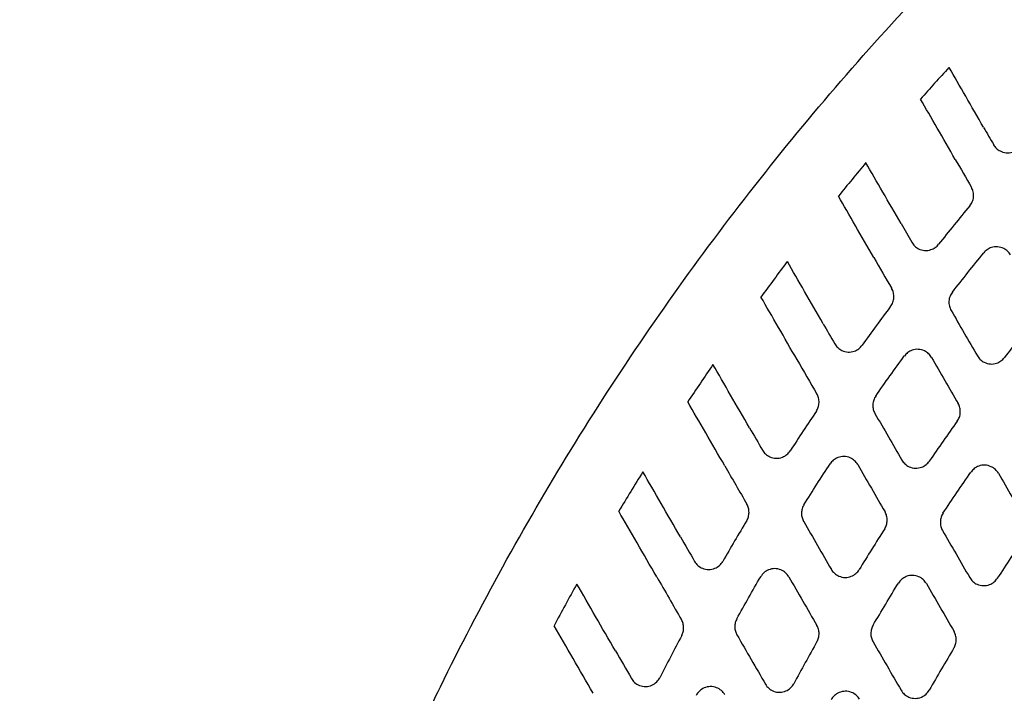
# Model space of a CAD drawing. Units: millimetres. Extents: x -2110 to 2110, y -2110 to 2110.
# Drawn here: x -313 to -191, y 62 to 145 of the extents above; entities that cross this region are included whole.
import ezdxf

# ---------------------------------------------------------------- set-up
doc = ezdxf.new("R2010")
doc.units = ezdxf.units.MM
doc.header["$MEASUREMENT"] = 0
for name, color, linetype, plot in [('HAGS-ASTM Use Zone Guide', 200, 'Continuous', False), ('HAGS-CSA Protective Guide', 241, 'Continuous', False), ('HAGS-FALLING SPACE GUIDE', 161, 'Continuous', False)]:
    doc.layers.add(name, color=color, linetype=linetype, plot=plot)
doc.layers.add('HAGS-Plan', color=7, linetype='Continuous')

msp = doc.modelspace()

# ---------------------------------------------------------------- linework, layer by layer
at = {"layer": 'HAGS-ASTM Use Zone Guide'}
msp.add_circle((0, 0), 2110, dxfattribs=at)
at = {"layer": 'HAGS-CSA Protective Guide'}
msp.add_circle((0, 0), 2080, dxfattribs=at)
at = {"layer": 'HAGS-FALLING SPACE GUIDE'}
msp.add_circle((0, 0), 1780, dxfattribs=at)
at = {"layer": 'HAGS-Plan'}
for centre, major_axis, ratio, start_param, end_param in [((-193.31, 130.56), (-9.5, 16.45), 0.000001, -1.506708, -1.032174), ((51.95, -89.6), (-310.45, -135.82), 0.999996, -1.106842, -1.091072), ((-203.48, 118.66), (-9.67, 16.75), 0.000001, -1.506431, -1.032562), ((-206.84, 114.47), (-9.74, 16.87), 0.000001, -1.506283, -1.032668), ((-35.48, -182.32), (3414.28, -5913.7), 0.000001, -1.621188, -1.62054), ((-213.07, 106.28), (-9.87, 17.1), 0.000001, -1.505894, -1.03282), ((45.68, -78.26), (-279.26, -142.54), 0.999985, -1.114175, -1.095158), ((-33.55, -175.67), (3313.54, -5739.23), 0.000001, -1.620423, -1.619443), ((-49.96, -176.23), (3390.92, -5873.24), 0.000001, -1.619106, -1.618679), ((45.58, -78.18), (-267.74, -131.76), 0.999953, -1.131351, -1.11069), ((-57.45, -173.27), (3381.97, -5857.74), 0.000001, -1.617971, -1.617245), ((45.6, -78.22), (-295.7, -103.94), 0.99999, -0.929735, -0.911001), ((-54.88, -167.71), (3286.18, -5691.83), 0.000001, -1.617199, -1.616188), ((45.99, -78.48), (-277.75, -110.48), 0.999964, -0.9993, -0.979159), ((46.08, -78.52), (-243.39, -198.41), 0.999964, -1.224621, -1.206017), ((45.55, -78.17), (-261.71, -108.71), 0.999924, -0.990433, -0.968942), ((46.27, -78.62), (-314.14, -6.79), 0.999993, -0.510405, -0.491744), ((45.91, -78.42), (-264.94, -138.2), 0.99995, -0.993576, -0.973703), ((46.07, -78.49), (-252.54, -129.92), 0.999903, -1.014692, -0.993429)]:
    msp.add_ellipse(centre, major_axis=major_axis, ratio=ratio, start_param=start_param, end_param=end_param, dxfattribs=at)
at = {"layer": 'HAGS-Plan', "extrusion": (0, 0, -1)}
for centre, major_axis, ratio, start_param, end_param in [((-196.8, 126.6), (-9.55, 16.55), 0.000001, -1.506643, -1.032324), ((-3.77, -197.75), (3501, -6063.91), 0.000001, -1.625137, -1.624782), ((-11.75, -193.92), (3478.92, -6025.67), 0.000001, -1.62419, -1.623616), ((-27.09, -186.87), (3442.61, -5962.78), 0.000001, -1.622239, -1.621852), ((46.15, -78.6), (281.15, 128.49), 0.999979, -2.102994, -2.083342), ((-41.93, -171.16), (3282.33, -5685.17), 0.000001, -1.619078, -1.618075), ((-70.44, -169.33), (3385.24, -5863.41), 0.000001, -1.615813, -1.615344), ((-64.24, -161.51), (3232.77, -5599.32), 0.000001, -1.615731, -1.614687), ((-80.07, -162.65), (3328.85, -5765.74), 0.000001, -1.614605, -1.613783), ((45.77, -78.33), (274.55, 104.2), 0.999955, -2.193122, -2.172198), ((-82.68, -148.13), (3104.61, -5377.34), 0.000001, -1.613789, -1.61269), ((-95, -155.02), (3286.9, -5693.07), 0.000001, -1.612283, -1.611749), ((-101.4, -153.94), (3308.14, -5729.88), 0.000001, -1.610964, -1.61004), ((45.98, -78.46), (255.26, 173.96), 0.999961, -2.038394, -2.019051), ((-92.19, -141.66), (3042.78, -5270.24), 0.000001, -1.612141, -1.610998), ((46.15, -78.55), (255.54, 145.58), 0.999928, -2.093476, -2.072795), ((-110.63, -155.89), (3405.06, -5897.74), 0.000001, -1.608602, -1.608026)]:
    msp.add_ellipse(centre, major_axis=major_axis, ratio=ratio, start_param=start_param, end_param=end_param, dxfattribs=at)
at = {"layer": 'HAGS-Plan'}
for points, knots in [([(-265.2, 53.55), (-263.82, 56.59), (-262.39, 59.6), (-258.48, 67.59), (-255.9, 72.54), (-250.53, 82.29), (-247.72, 87.11), (-241.89, 96.6), (-238.85, 101.28), (-232.57, 110.48), (-229.32, 115.01), (-222.6, 123.89), (-219.13, 128.26), (-212, 136.82), (-208.33, 141.01), (-200.79, 149.22), (-196.92, 153.23), (-189, 161.07), (-184.95, 164.89), (-176.66, 172.34), (-172.43, 175.97), (-163.8, 183.01), (-159.4, 186.43), (-150.44, 193.05), (-145.88, 196.25), (-136.61, 202.44), (-131.9, 205.42), (-122.35, 211.15), (-117.51, 213.91), (-107.69, 219.18), (-102.72, 221.69), (-92.66, 226.49), (-87.58, 228.77), (-77.3, 233.07), (-72.11, 235.1), (-61.64, 238.92), (-56.36, 240.7), (-45.72, 244), (-40.36, 245.53), (-29.58, 248.32), (-24.15, 249.59), (-13.24, 251.86), (-7.76, 252.87), (3.24, 254.62), (8.76, 255.36), (19.84, 256.58), (25.39, 257.06), (36.51, 257.75), (42.08, 257.96), (53.22, 258.12), (58.8, 258.06), (69.93, 257.68), (75.5, 257.36), (82.78, 256.76), (84.5, 256.61), (86.22, 256.44)], [0, 0, 0, 0, 10.001029, 10.001029, 26.703063, 26.703063, 43.418286, 43.418286, 60.131607, 60.131607, 76.843397, 76.843397, 93.556161, 93.556161, 110.268848, 110.268848, 126.982972, 126.982972, 143.692491, 143.692491, 160.403418, 160.403418, 177.114561, 177.114561, 193.82551, 193.82551, 210.536036, 210.536036, 227.246111, 227.246111, 243.956366, 243.956366, 260.667166, 260.667166, 277.377646, 277.377646, 294.088165, 294.088165, 310.798991, 310.798991, 327.510651, 327.510651, 344.222333, 344.222333, 360.934302, 360.934302, 377.646991, 377.646991, 394.360639, 394.360639, 411.070732, 411.070732, 427.786004, 427.786004, 432.976526, 432.976526, 432.976526, 432.976526]), ([(-198.19, 139), (-198.78, 138.35), (-199.37, 137.7), (-200.54, 136.4), (-201.12, 135.74), (-201.7, 135.09)], [0.0000022, 0.0000022, 0.0000022, 0.0000022, 0.2629156, 0.2629156, 0.5257627, 0.5257627, 0.5257627, 0.5257627]), ([(-192.68, 129.46), (-192.59, 129.3), (-192.48, 129.16), (-192.22, 128.9), (-192.06, 128.79), (-191.66, 128.57), (-191.41, 128.49), (-190.89, 128.44), (-190.63, 128.47), (-190.19, 128.6), (-190.02, 128.68), (-189.7, 128.88), (-189.57, 129), (-189.45, 129.13)], [-0.3802407, -0.3802407, -0.3802407, -0.3802407, -0.3264124, -0.3264124, -0.26917, -0.26917, -0.1903148, -0.1903148, -0.1117236, -0.1117236, -0.0541905, -0.0541905, -0.000001, -0.000001, -0.000001, -0.000001]), ([(-195.61, 121.93), (-195.49, 122.08), (-195.39, 122.25), (-195.23, 122.62), (-195.18, 122.83), (-195.14, 123.25), (-195.16, 123.46), (-195.25, 123.85), (-195.32, 124.04), (-195.42, 124.21)], [-0.2438583, -0.2438583, -0.2438583, -0.2438583, -0.1851078, -0.1851078, -0.1221125, -0.1221125, -0.0587903, -0.0587903, -0.000001, -0.000001, -0.000001, -0.000001]), ([(-195.61, 121.93), (-196.27, 121.14), (-196.91, 120.36), (-198.2, 118.77), (-198.84, 117.98), (-199.48, 117.18)], [0, 0, 0, 0, 0.3060678, 0.3060678, 0.6121357, 0.6121357, 0.6121357, 0.6121357]), ([(-202.77, 117.43), (-202.68, 117.27), (-202.56, 117.12), (-202.29, 116.85), (-202.12, 116.73), (-201.71, 116.52), (-201.45, 116.45), (-200.93, 116.41), (-200.67, 116.44), (-200.23, 116.59), (-200.05, 116.68), (-199.73, 116.9), (-199.59, 117.03), (-199.48, 117.18)], [-0.3902455, -0.3902455, -0.3902455, -0.3902455, -0.3341491, -0.3341491, -0.2741419, -0.2741419, -0.1952885, -0.1952885, -0.1166913, -0.1166913, -0.0564315, -0.0564315, -0.000001, -0.000001, -0.000001, -0.000001]), ([(-190.61, 115.88), (-190.71, 116.04), (-190.82, 116.19), (-191.1, 116.45), (-191.26, 116.57), (-191.67, 116.78), (-191.92, 116.85), (-192.45, 116.89), (-192.71, 116.86), (-193.15, 116.72), (-193.33, 116.63), (-193.64, 116.41), (-193.78, 116.28), (-193.9, 116.14)], [-0.3885103, -0.3885103, -0.3885103, -0.3885103, -0.3328082, -0.3328082, -0.2732848, -0.2732848, -0.1944291, -0.1944291, -0.1158312, -0.1158312, -0.056045, -0.056045, -0.000001, -0.000001, -0.000001, -0.000001]), ([(-197.77, 111.26), (-197.14, 112.08), (-196.49, 112.9), (-195.2, 114.52), (-194.55, 115.33), (-193.9, 116.14)], [0, 0, 0, 0, 0.311358, 0.311358, 0.6227161, 0.6227161, 0.6227161, 0.6227161]), ([(-218.13, 115.05), (-218.68, 114.32), (-219.23, 113.6), (-220.31, 112.14), (-220.85, 111.41), (-221.39, 110.68)], [0.0000016, 0.0000016, 0.0000016, 0.0000016, 0.272217, 0.272217, 0.5444333, 0.5444333, 0.5444333, 0.5444333]), ([(-216.93, 102.97), (-217.71, 104.31), (-218.48, 105.64), (-219.97, 108.24), (-220.7, 109.49), (-221.39, 110.68)], [0.0000009, 0.0000009, 0.0000009, 0.0000009, 0.4645297, 0.4645297, 0.9311643, 0.9311643, 0.9311643, 0.9311643]), ([(-205.39, 109.53), (-205.27, 109.68), (-205.18, 109.85), (-205.04, 110.21), (-205, 110.41), (-204.98, 110.81), (-205, 111.01), (-205.09, 111.39), (-205.16, 111.56), (-205.26, 111.73)], [-0.2336977, -0.2336977, -0.2336977, -0.2336977, -0.1772201, -0.1772201, -0.1170225, -0.1170225, -0.0565213, -0.0565213, -0.000001, -0.000001, -0.000001, -0.000001]), ([(-197.77, 111.26), (-197.89, 111.11), (-197.99, 110.95), (-198.13, 110.58), (-198.18, 110.38), (-198.2, 109.97), (-198.19, 109.76), (-198.09, 109.38), (-198.02, 109.2), (-197.93, 109.03)], [-0.2375834, -0.2375834, -0.2375834, -0.2375834, -0.1801715, -0.1801715, -0.1188314, -0.1188314, -0.0573299, -0.0573299, -0.000001, -0.000001, -0.000001, -0.000001]), ([(-212.27, 104.89), (-212.17, 104.72), (-212.05, 104.57), (-211.76, 104.29), (-211.58, 104.17), (-211.16, 103.97), (-210.9, 103.9), (-210.38, 103.88), (-210.11, 103.92), (-209.67, 104.07), (-209.48, 104.17), (-209.16, 104.42), (-209.03, 104.56), (-208.91, 104.72)], [-0.4002606, -0.4002606, -0.4002606, -0.4002606, -0.3418943, -0.3418943, -0.279067, -0.279067, -0.200218, -0.200218, -0.1216166, -0.1216166, -0.0586304, -0.0586304, -0.000001, -0.000001, -0.000001, -0.000001]), ([(-200.35, 103.22), (-200.44, 103.39), (-200.56, 103.54), (-200.85, 103.82), (-201.03, 103.94), (-201.45, 104.14), (-201.71, 104.21), (-202.23, 104.24), (-202.49, 104.2), (-202.94, 104.04), (-203.12, 103.94), (-203.44, 103.7), (-203.58, 103.56), (-203.69, 103.4)], [-0.398986, -0.398986, -0.398986, -0.398986, -0.3409104, -0.3409104, -0.2784469, -0.2784469, -0.1995938, -0.1995938, -0.1209901, -0.1209901, -0.0583519, -0.0583519, -0.000001, -0.000001, -0.000001, -0.000001]), ([(-194.68, 103.42), (-194.59, 103.25), (-194.47, 103.1), (-194.19, 102.83), (-194.02, 102.71), (-193.6, 102.51), (-193.35, 102.44), (-192.82, 102.4), (-192.56, 102.44), (-192.12, 102.59), (-191.94, 102.68), (-191.62, 102.92), (-191.48, 103.05), (-191.36, 103.2)], [-0.3942028, -0.3942028, -0.3942028, -0.3942028, -0.3372138, -0.3372138, -0.2761024, -0.2761024, -0.1972422, -0.1972422, -0.1186331, -0.1186331, -0.0573008, -0.0573008, -0.000001, -0.000001, -0.000001, -0.000001]), ([(-227.3, 102.36), (-227.82, 101.59), (-228.34, 100.83), (-229.38, 99.29), (-229.9, 98.52), (-230.41, 97.75)], [0.0000019, 0.0000019, 0.0000019, 0.0000019, 0.2780653, 0.2780653, 0.5561259, 0.5561259, 0.5561259, 0.5561259]), ([(-222.78, 94.53), (-223.57, 95.9), (-224.36, 97.26), (-225.88, 99.89), (-226.61, 101.16), (-227.3, 102.36)], [0.0000001, 0.0000001, 0.0000001, 0.0000001, 0.4749956, 0.4749956, 0.9432434, 0.9432434, 0.9432434, 0.9432434]), ([(-214.55, 96.61), (-214.45, 96.76), (-214.37, 96.92), (-214.25, 97.27), (-214.22, 97.46), (-214.21, 97.85), (-214.23, 98.04), (-214.32, 98.4), (-214.39, 98.57), (-214.48, 98.72)], [-0.2235221, -0.2235221, -0.2235221, -0.2235221, -0.1692846, -0.1692846, -0.1117937, -0.1117937, -0.0541655, -0.0541655, -0.000001, -0.000001, -0.000001, -0.000001]), ([(-207.22, 98.46), (-207.33, 98.31), (-207.41, 98.14), (-207.54, 97.79), (-207.57, 97.59), (-207.59, 97.2), (-207.57, 97.01), (-207.48, 96.64), (-207.41, 96.47), (-207.32, 96.31)], [-0.2271845, -0.2271845, -0.2271845, -0.2271845, -0.1721685, -0.1721685, -0.1137435, -0.1137435, -0.0550463, -0.0550463, -0.000001, -0.000001, -0.000001, -0.000001]), ([(-225.85, 89.86), (-226.64, 91.22), (-227.43, 92.58), (-228.96, 95.24), (-229.71, 96.53), (-230.41, 97.75)], [0.0000013, 0.0000013, 0.0000013, 0.0000013, 0.4740588, 0.4740588, 0.9503343, 0.9503343, 0.9503343, 0.9503343]), ([(-197.16, 95.36), (-197.05, 95.52), (-196.97, 95.68), (-196.84, 96.04), (-196.8, 96.23), (-196.78, 96.63), (-196.8, 96.83), (-196.9, 97.2), (-196.96, 97.37), (-197.06, 97.53)], [-0.2293587, -0.2293587, -0.2293587, -0.2293587, -0.1737972, -0.1737972, -0.114714, -0.114714, -0.0554841, -0.0554841, -0.000001, -0.000001, -0.000001, -0.000001]), ([(-221.19, 91.79), (-221.09, 91.61), (-220.97, 91.45), (-220.66, 91.17), (-220.47, 91.05), (-220.03, 90.85), (-219.77, 90.79), (-219.25, 90.78), (-218.99, 90.83), (-218.54, 91), (-218.35, 91.11), (-218.03, 91.38), (-217.89, 91.53), (-217.78, 91.7)], [-0.4103495, -0.4103495, -0.4103495, -0.4103495, -0.3496956, -0.3496956, -0.2839681, -0.2839681, -0.2051258, -0.2051258, -0.126522, -0.126522, -0.0607965, -0.0607965, -0.000001, -0.000001, -0.000001, -0.000001]), ([(-216.08, 85.05), (-215.55, 85.9), (-215.02, 86.74), (-213.95, 88.43), (-213.4, 89.27), (-212.86, 90.1)], [0, 0, 0, 0, 0.299655, 0.299655, 0.5993099, 0.5993099, 0.5993099, 0.5993099]), ([(-209.45, 90.01), (-209.55, 90.19), (-209.68, 90.34), (-209.99, 90.63), (-210.17, 90.75), (-210.61, 90.95), (-210.87, 91), (-211.39, 91.02), (-211.65, 90.97), (-212.1, 90.8), (-212.29, 90.69), (-212.61, 90.42), (-212.75, 90.27), (-212.86, 90.1)], [-0.4094948, -0.4094948, -0.4094948, -0.4094948, -0.3490369, -0.3490369, -0.2835595, -0.2835595, -0.204712, -0.204712, -0.1261046, -0.1261046, -0.0606129, -0.0606129, -0.000001, -0.000001, -0.000001, -0.000001]), ([(-204, 90.56), (-203.9, 90.39), (-203.77, 90.24), (-203.47, 89.96), (-203.3, 89.84), (-202.86, 89.64), (-202.6, 89.57), (-202.08, 89.55), (-201.82, 89.6), (-201.37, 89.76), (-201.19, 89.87), (-200.86, 90.12), (-200.73, 90.27), (-200.61, 90.43)], [-0.4048116, -0.4048116, -0.4048116, -0.4048116, -0.3454185, -0.3454185, -0.2812948, -0.2812948, -0.2024383, -0.2024383, -0.1238239, -0.1238239, -0.0596075, -0.0596075, -0.000001, -0.000001, -0.000001, -0.000001]), ([(-192.1, 88.94), (-192.2, 89.11), (-192.32, 89.27), (-192.62, 89.54), (-192.8, 89.66), (-193.23, 89.86), (-193.48, 89.93), (-194.01, 89.95), (-194.27, 89.91), (-194.72, 89.75), (-194.9, 89.64), (-195.22, 89.39), (-195.36, 89.24), (-195.47, 89.08)], [-0.4035947, -0.4035947, -0.4035947, -0.4035947, -0.3444791, -0.3444791, -0.2807057, -0.2807057, -0.2018458, -0.2018458, -0.1232296, -0.1232296, -0.0593447, -0.0593447, -0.000001, -0.000001, -0.000001, -0.000001]), ([(-235.95, 89.12), (-236.45, 88.31), (-236.95, 87.5), (-237.94, 85.88), (-238.43, 85.07), (-238.92, 84.25)], [0.0000011, 0.0000011, 0.0000011, 0.0000011, 0.2848756, 0.2848756, 0.5697483, 0.5697483, 0.5697483, 0.5697483]), ([(-231.32, 81.1), (-232.12, 82.48), (-232.92, 83.86), (-234.48, 86.56), (-235.23, 87.87), (-235.95, 89.12)], [0.0000004, 0.0000004, 0.0000004, 0.0000004, 0.4810685, 0.4810685, 0.9644107, 0.9644107, 0.9644107, 0.9644107]), ([(-192.1, 88.94), (-191.54, 87.98), (-190.99, 87.02), (-189.88, 85.1), (-189.33, 84.14), (-188.77, 83.18)], [0.000001, 0.000001, 0.000001, 0.000001, 0.3327648, 0.3327648, 0.6655291, 0.6655291, 0.6655291, 0.6655291]), ([(-223.14, 83.1), (-223.05, 83.24), (-222.98, 83.4), (-222.88, 83.74), (-222.86, 83.93), (-222.85, 84.29), (-222.88, 84.47), (-222.97, 84.82), (-223.04, 84.98), (-223.12, 85.13)], [-0.2132458, -0.2132458, -0.2132458, -0.2132458, -0.1613545, -0.1613545, -0.1066495, -0.1066495, -0.0518243, -0.0518243, -0.000001, -0.000001, -0.000001, -0.000001]), ([(-216.08, 85.05), (-216.17, 84.9), (-216.25, 84.74), (-216.35, 84.39), (-216.38, 84.21), (-216.39, 83.84), (-216.36, 83.65), (-216.27, 83.31), (-216.2, 83.14), (-216.12, 82.99)], [-0.2166994, -0.2166994, -0.2166994, -0.2166994, -0.164016, -0.164016, -0.1083766, -0.1083766, -0.0526123, -0.0526123, -0.000001, -0.000001, -0.000001, -0.000001]), ([(-234.24, 76.15), (-235.06, 77.57), (-235.87, 78.98), (-237.44, 81.7), (-238.2, 83.01), (-238.92, 84.25)], [0.0000003, 0.0000003, 0.0000003, 0.0000003, 0.490907, 0.490907, 0.9728086, 0.9728086, 0.9728086, 0.9728086]), ([(-206.12, 82.09), (-206.03, 82.24), (-205.95, 82.41), (-205.85, 82.75), (-205.82, 82.94), (-205.81, 83.31), (-205.83, 83.5), (-205.92, 83.85), (-205.99, 84.02), (-206.08, 84.17)], [-0.2185603, -0.2185603, -0.2185603, -0.2185603, -0.1654516, -0.1654516, -0.1093084, -0.1093084, -0.0530371, -0.0530371, -0.000001, -0.000001, -0.000001, -0.000001]), ([(-198.92, 84), (-199.02, 83.85), (-199.1, 83.68), (-199.22, 83.33), (-199.25, 83.14), (-199.26, 82.76), (-199.24, 82.57), (-199.15, 82.21), (-199.08, 82.05), (-198.99, 81.89)], [-0.2223077, -0.2223077, -0.2223077, -0.2223077, -0.1683436, -0.1683436, -0.1111823, -0.1111823, -0.0538877, -0.0538877, -0.000001, -0.000001, -0.000001, -0.000001]), ([(-206.12, 82.09), (-206.66, 81.26), (-207.18, 80.42), (-208.23, 78.74), (-208.75, 77.89), (-209.27, 77.05)], [0, 0, 0, 0, 0.2973626, 0.2973626, 0.5947252, 0.5947252, 0.5947252, 0.5947252]), ([(-198.99, 81.89), (-198.43, 80.92), (-197.87, 79.95), (-196.75, 78.01), (-196.19, 77.04), (-195.63, 76.07)], [0.000001, 0.000001, 0.000001, 0.000001, 0.3362188, 0.3362188, 0.6724371, 0.6724371, 0.6724371, 0.6724371]), ([(-229.57, 78.06), (-229.46, 77.88), (-229.33, 77.71), (-229, 77.42), (-228.81, 77.3), (-228.36, 77.11), (-228.1, 77.06), (-227.57, 77.06), (-227.31, 77.11), (-226.86, 77.3), (-226.66, 77.42), (-226.34, 77.71), (-226.2, 77.88), (-226.1, 78.06)], [-0.4205798, -0.4205798, -0.4205798, -0.4205798, -0.3577254, -0.3577254, -0.2891476, -0.2891476, -0.210313, -0.210313, -0.1317074, -0.1317074, -0.0630592, -0.0630592, -0.000001, -0.000001, -0.000001, -0.000001]), ([(-217.95, 76.17), (-218.06, 76.35), (-218.19, 76.52), (-218.51, 76.81), (-218.71, 76.93), (-219.16, 77.12), (-219.42, 77.17), (-219.94, 77.17), (-220.2, 77.12), (-220.66, 76.93), (-220.85, 76.81), (-221.18, 76.52), (-221.31, 76.35), (-221.42, 76.17)], [-0.4201355, -0.4201355, -0.4201355, -0.4201355, -0.3573801, -0.3573801, -0.2889308, -0.2889308, -0.2100901, -0.2100901, -0.1314797, -0.1314797, -0.0629602, -0.0629602, -0.000001, -0.000001, -0.000001, -0.000001]), ([(-212.71, 77.09), (-212.61, 76.91), (-212.48, 76.75), (-212.16, 76.46), (-211.97, 76.34), (-211.52, 76.15), (-211.26, 76.09), (-210.74, 76.08), (-210.48, 76.13), (-210.03, 76.31), (-209.83, 76.43), (-209.51, 76.71), (-209.38, 76.87), (-209.27, 77.05)], [-0.4155425, -0.4155425, -0.4155425, -0.4155425, -0.3537859, -0.3537859, -0.2866354, -0.2866354, -0.2077851, -0.2077851, -0.1291673, -0.1291673, -0.0619538, -0.0619538, -0.000001, -0.000001, -0.000001, -0.000001]), ([(-200.98, 75.34), (-201.09, 75.52), (-201.22, 75.68), (-201.53, 75.97), (-201.72, 76.09), (-202.17, 76.28), (-202.42, 76.34), (-202.95, 76.35), (-203.21, 76.3), (-203.66, 76.12), (-203.85, 76), (-204.18, 75.72), (-204.31, 75.57), (-204.42, 75.39)], [-0.4147908, -0.4147908, -0.4147908, -0.4147908, -0.3532001, -0.3532001, -0.2862633, -0.2862633, -0.2074083, -0.2074083, -0.1287871, -0.1287871, -0.0617876, -0.0617876, -0.000001, -0.000001, -0.000001, -0.000001]), ([(-200.98, 75.34), (-200.41, 74.36), (-199.84, 73.37), (-198.7, 71.39), (-198.13, 70.4), (-197.56, 69.42)], [0.000001, 0.000001, 0.000001, 0.000001, 0.3424933, 0.3424933, 0.6849857, 0.6849857, 0.6849857, 0.6849857]), ([(-195.63, 76.07), (-195.53, 75.9), (-195.4, 75.74), (-195.09, 75.45), (-194.91, 75.33), (-194.47, 75.14), (-194.21, 75.08), (-193.69, 75.07), (-193.43, 75.11), (-192.98, 75.28), (-192.79, 75.39), (-192.47, 75.66), (-192.33, 75.81), (-192.22, 75.98)], [-0.4099082, -0.4099082, -0.4099082, -0.4099082, -0.3493645, -0.3493645, -0.2837736, -0.2837736, -0.204911, -0.204911, -0.1262842, -0.1262842, -0.0606909, -0.0606909, -0.000001, -0.000001, -0.000001, -0.000001]), ([(-244.1, 75.27), (-244.57, 74.42), (-245.04, 73.57), (-245.98, 71.85), (-246.44, 71), (-246.9, 70.13)], [0.0000071, 0.0000071, 0.0000071, 0.0000071, 0.2928492, 0.2928492, 0.5857694, 0.5857694, 0.5857694, 0.5857694]), ([(-239.33, 67.03), (-240.16, 68.45), (-240.98, 69.87), (-242.58, 72.64), (-243.36, 73.99), (-244.1, 75.27)], [0.000001, 0.000001, 0.000001, 0.000001, 0.493821, 0.493821, 0.9892199, 0.9892199, 0.9892199, 0.9892199]), ([(-231.15, 68.93), (-231.08, 69.07), (-231.02, 69.23), (-230.94, 69.56), (-230.92, 69.73), (-230.92, 70.07), (-230.95, 70.25), (-231.04, 70.57), (-231.11, 70.72), (-231.19, 70.87)], [-0.2028122, -0.2028122, -0.2028122, -0.2028122, -0.1533253, -0.1533253, -0.1014271, -0.1014271, -0.049425, -0.049425, -0.000001, -0.000001, -0.000001, -0.000001]), ([(-224.36, 70.97), (-224.44, 70.83), (-224.5, 70.67), (-224.59, 70.34), (-224.61, 70.16), (-224.61, 69.81), (-224.58, 69.63), (-224.49, 69.3), (-224.42, 69.15), (-224.34, 69)], [-0.2060628, -0.2060628, -0.2060628, -0.2060628, -0.1558235, -0.1558235, -0.1030527, -0.1030527, -0.0501738, -0.0501738, -0.000001, -0.000001, -0.000001, -0.000001]), ([(-242.09, 61.79), (-242.92, 63.23), (-243.74, 64.67), (-245.36, 67.47), (-246.15, 68.84), (-246.9, 70.13)], [0, 0, 0, 0, 0.4987533, 0.4987533, 0.9992414, 0.9992414, 0.9992414, 0.9992414]), ([(-214.47, 68.17), (-214.39, 68.32), (-214.32, 68.48), (-214.23, 68.81), (-214.21, 68.99), (-214.21, 69.34), (-214.24, 69.52), (-214.33, 69.85), (-214.39, 70.01), (-214.48, 70.15)], [-0.2076323, -0.2076323, -0.2076323, -0.2076323, -0.1570308, -0.1570308, -0.1038385, -0.1038385, -0.0505355, -0.0505355, -0.000001, -0.000001, -0.000001, -0.000001]), ([(-207.55, 70.18), (-207.64, 70.03), (-207.7, 69.87), (-207.8, 69.53), (-207.82, 69.35), (-207.83, 68.99), (-207.8, 68.81), (-207.71, 68.47), (-207.64, 68.31), (-207.56, 68.16)], [-0.2111478, -0.2111478, -0.2111478, -0.2111478, -0.159736, -0.159736, -0.1055964, -0.1055964, -0.0513417, -0.0513417, -0.000001, -0.000001, -0.000001, -0.000001]), ([(-197.58, 67.39), (-197.49, 67.54), (-197.42, 67.7), (-197.32, 68.04), (-197.3, 68.22), (-197.29, 68.58), (-197.32, 68.77), (-197.41, 69.11), (-197.48, 69.27), (-197.56, 69.42)], [-0.2130142, -0.2130142, -0.2130142, -0.2130142, -0.1611736, -0.1611736, -0.1065307, -0.1065307, -0.0517697, -0.0517697, -0.000001, -0.000001, -0.000001, -0.000001]), ([(-224.34, 69), (-223.75, 67.99), (-223.17, 66.97), (-222, 64.95), (-221.41, 63.93), (-220.82, 62.92)], [0.000001, 0.000001, 0.000001, 0.000001, 0.3517251, 0.3517251, 0.7034528, 0.7034528, 0.7034528, 0.7034528]), ([(-207.56, 68.16), (-206.98, 67.17), (-206.4, 66.17), (-205.25, 64.17), (-204.67, 63.17), (-204.09, 62.17)], [0.000001, 0.000001, 0.000001, 0.000001, 0.3465202, 0.3465202, 0.6930382, 0.6930382, 0.6930382, 0.6930382]), ([(-237.37, 63.63), (-237.27, 63.44), (-237.13, 63.27), (-236.79, 62.97), (-236.58, 62.85), (-236.11, 62.67), (-235.85, 62.62), (-235.33, 62.64), (-235.07, 62.7), (-234.61, 62.9), (-234.41, 63.03), (-234.09, 63.35), (-233.96, 63.53), (-233.86, 63.72)], [-0.4310136, -0.4310136, -0.4310136, -0.4310136, -0.3659203, -0.3659203, -0.2943765, -0.2943765, -0.215553, -0.215553, -0.136948, -0.136948, -0.0653161, -0.0653161, -0.000001, -0.000001, -0.000001, -0.000001]), ([(-225.85, 61.62), (-225.96, 61.81), (-226.1, 61.98), (-226.44, 62.28), (-226.64, 62.4), (-227.11, 62.58), (-227.37, 62.63), (-227.9, 62.62), (-228.15, 62.56), (-228.61, 62.35), (-228.81, 62.22), (-229.14, 61.9), (-229.27, 61.72), (-229.37, 61.53)], [-0.4309793, -0.4309793, -0.4309793, -0.4309793, -0.3658972, -0.3658972, -0.2943672, -0.2943672, -0.2155358, -0.2155358, -0.1369242, -0.1369242, -0.0653056, -0.0653056, -0.000001, -0.000001, -0.000001, -0.000001]), ([(-220.82, 62.92), (-220.72, 62.73), (-220.58, 62.56), (-220.25, 62.27), (-220.05, 62.14), (-219.59, 61.96), (-219.32, 61.91), (-218.8, 61.92), (-218.54, 61.98), (-218.09, 62.17), (-217.89, 62.3), (-217.56, 62.61), (-217.43, 62.78), (-217.33, 62.97)], [-0.4264536, -0.4264536, -0.4264536, -0.4264536, -0.3623419, -0.3623419, -0.2921043, -0.2921043, -0.2132618, -0.2132618, -0.1346413, -0.1346413, -0.0643257, -0.0643257, -0.000001, -0.000001, -0.000001, -0.000001]), ([(-209.22, 61.05), (-209.33, 61.23), (-209.46, 61.4), (-209.8, 61.7), (-210, 61.82), (-210.46, 62), (-210.72, 62.05), (-211.24, 62.04), (-211.5, 61.99), (-211.96, 61.79), (-212.15, 61.66), (-212.48, 61.36), (-212.61, 61.19), (-212.71, 61)], [-0.4261565, -0.4261565, -0.4261565, -0.4261565, -0.3621113, -0.3621113, -0.2919609, -0.2919609, -0.2131126, -0.2131126, -0.1344874, -0.1344874, -0.0642592, -0.0642592, -0.000001, -0.000001, -0.000001, -0.000001]), ([(-204.09, 62.17), (-203.99, 61.99), (-203.86, 61.82), (-203.53, 61.53), (-203.33, 61.4), (-202.88, 61.22), (-202.62, 61.17), (-202.1, 61.17), (-201.84, 61.22), (-201.38, 61.41), (-201.19, 61.53), (-200.86, 61.83), (-200.73, 61.99), (-200.62, 62.18)], [-0.4213606, -0.4213606, -0.4213606, -0.4213606, -0.3583493, -0.3583493, -0.2895607, -0.2895607, -0.2107036, -0.2107036, -0.1320718, -0.1320718, -0.0632158, -0.0632158, -0.000001, -0.000001, -0.000001, -0.000001])]:
    msp.add_open_spline(points, degree=3, knots=knots, dxfattribs=at)

doc.saveas('drawing.dxf')
